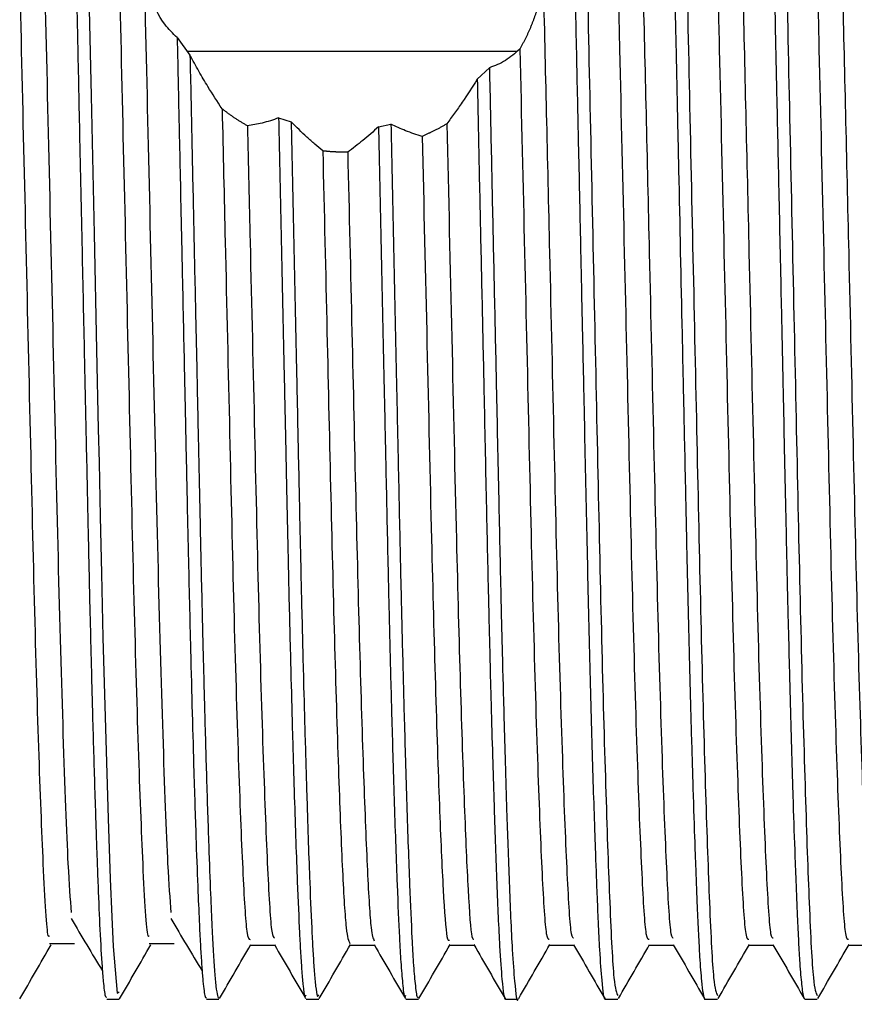
# Model space of a CAD drawing. Units: millimetres. Extents: x 3 to 1996, y 5 to 1995.
# Drawn here: x 540 to 553, y 932 to 947 of the extents above; entities that cross this region are included whole.
import ezdxf

# ---------------------------------------------------------------- set-up
doc = ezdxf.new("R2010")
doc.units = ezdxf.units.MM

msp = doc.modelspace()

# ---------------------------------------------------------------- linework, layer by layer
at = {"color": 7, "linetype": 'Continuous', "lineweight": 25}
for p, q in [((542.405, 946.425), (542.598, 946.162)), ((547.515, 946.216), (542.558, 946.216)), ((546.919, 945.797), (547.102, 945.972)), ((543.931, 945.216), (544.12, 945.155)), ((545.434, 945.082), (545.621, 945.121)), ((543.502, 932.77), (543.872, 932.77)), ((545.003, 932.77), (545.372, 932.77)), ((546.503, 932.77), (546.872, 932.77)), ((548.003, 932.77), (548.373, 932.77)), ((541.346, 931.958), (541.534, 931.958)), ((542.846, 931.958), (543.034, 931.958)), ((544.346, 931.958), (544.534, 931.958)), ((545.846, 931.958), (546.034, 931.958)), ((547.346, 931.958), (547.534, 931.958)), ((548.846, 931.958), (549.034, 931.958)), ((550.346, 931.958), (550.534, 931.958)), ((551.846, 931.958), (552.034, 931.958))]:
    msp.add_line(p, q, dxfattribs=at)
at = {"color": 7, "linetype": 'Continuous', "lineweight": 25, "flags": 128}
msp.add_lwpolyline([(541.083, 946.847), (541.111, 945.551), (541.156, 943.472), (541.193, 941.725), (541.219, 940.531), (541.23, 940.034), (541.247, 939.221), (541.266, 938.364), (541.289, 937.399), (541.325, 936.03), (541.366, 934.676), (541.398, 933.77), (541.422, 933.198), (541.444, 932.748), (541.503, 932.049), (541.534, 932.068)], dxfattribs=at)
at = {"color": 7, "linetype": 'Continuous', "lineweight": 25}
for points, knots in [([(540.596, 954.753), (540.597, 954.755), (540.605, 954.77), (540.623, 954.701), (540.65, 954.51), (540.675, 954.164), (540.696, 953.782), (540.712, 953.421), (540.73, 952.984), (540.753, 952.388), (540.779, 951.587), (540.808, 950.589), (540.835, 949.545), (540.86, 948.5), (540.882, 947.504), (540.907, 946.364), (540.938, 944.91), (540.973, 943.288), (541.006, 941.74), (541.036, 940.347), (541.062, 939.14), (541.084, 938.124), (541.106, 937.221), (541.13, 936.278), (541.155, 935.42), (541.174, 934.81), (541.183, 934.544), (541.186, 934.448), (541.186, 934.439), (541.186, 934.435), (541.186, 934.434), (541.186, 934.433), (541.186, 934.433), (541.186, 934.433), (541.186, 934.433), (541.186, 934.433), (541.186, 934.433), (541.186, 934.432), (541.187, 934.429), (541.188, 934.385), (541.192, 934.261), (541.202, 933.999), (541.219, 933.536), (541.244, 932.952), (541.271, 932.476), (541.299, 932.152), (541.323, 931.969), (541.34, 931.986), (541.346, 931.993)], [0, 0, 0, 0, 0.003339, 0.031408, 0.071641, 0.108331, 0.134312, 0.15763, 0.176551, 0.207415, 0.245575, 0.27912, 0.321185, 0.353369, 0.379304, 0.412581, 0.454009, 0.503583, 0.548282, 0.583723, 0.622691, 0.654721, 0.677506, 0.709901, 0.750899, 0.773192, 0.785026, 0.78577, 0.78608, 0.78622, 0.786254, 0.78627, 0.786271, 0.786272, 0.786273, 0.786279, 0.78629, 0.786312, 0.786356, 0.786709, 0.792308, 0.803198, 0.823752, 0.862417, 0.906436, 0.935073, 0.974479, 1, 1, 1, 1]), ([(548.087, 954.732), (548.091, 954.744), (548.104, 954.78), (548.123, 954.702), (548.146, 954.538), (548.165, 954.311), (548.185, 953.995), (548.206, 953.569), (548.229, 953.022), (548.256, 952.287), (548.285, 951.403), (548.314, 950.357), (548.341, 949.31), (548.362, 948.395), (548.38, 947.586), (548.396, 946.838), (548.412, 946.114), (548.427, 945.418), (548.448, 944.453), (548.472, 943.328), (548.496, 942.176), (548.512, 941.469), (548.519, 941.117), (548.522, 941.005), (548.522, 940.964), (548.523, 940.95), (548.523, 940.945), (548.523, 940.942), (548.523, 940.942), (548.523, 940.941), (548.523, 940.941), (548.523, 940.941), (548.523, 940.941), (548.536, 940.333), (548.561, 939.135), (548.593, 937.726), (548.62, 936.673), (548.64, 935.922), (548.66, 935.223), (548.678, 934.692), (548.692, 934.272), (548.705, 933.916), (548.72, 933.512), (548.738, 933.086), (548.762, 932.614), (548.796, 932.16), (548.825, 931.931), (548.844, 931.971), (548.846, 931.977)], [0, 0, 0, 0, 0.015791, 0.050972, 0.073763, 0.103168, 0.12881, 0.154452, 0.191033, 0.221269, 0.259457, 0.30107, 0.335942, 0.364066, 0.387111, 0.409016, 0.429783, 0.449409, 0.467897, 0.510582, 0.54239, 0.56331, 0.569685, 0.572065, 0.572842, 0.573131, 0.573248, 0.573298, 0.573319, 0.573329, 0.573333, 0.573335, 0.573335, 0.573336, 0.624858, 0.676483, 0.702859, 0.729234, 0.755609, 0.781985, 0.794686, 0.811408, 0.832151, 0.856914, 0.885695, 0.929845, 0.990361, 1, 1, 1, 1]), ([(548.292, 954.672), (548.304, 954.657), (548.337, 954.619), (548.385, 953.797), (548.444, 952.347), (548.505, 950.328), (548.561, 947.908), (548.618, 945.218), (548.679, 942.411), (548.737, 939.666), (548.793, 937.142), (548.854, 934.975), (548.915, 933.264), (548.972, 932.141), (549.014, 932.052), (549.034, 932.01)], [0, 0, 0, 0, 0.050413, 0.127963, 0.206568, 0.286027, 0.363977, 0.442093, 0.521569, 0.600036, 0.677683, 0.757064, 0.835947, 0.923118, 1, 1, 1, 1]), ([(549.596, 954.742), (549.599, 954.747), (549.611, 954.764), (549.628, 954.669), (549.648, 954.512), (549.663, 954.33), (549.679, 954.089), (549.695, 953.802), (549.708, 953.519), (549.722, 953.198), (549.736, 952.851), (549.752, 952.395), (549.77, 951.854), (549.799, 950.932), (549.833, 949.671), (549.864, 948.313), (549.887, 947.261), (549.906, 946.394), (549.926, 945.442), (549.958, 943.962), (549.989, 942.507), (550.016, 941.252), (550.03, 940.591), (550.042, 940.031), (550.055, 939.442), (550.075, 938.493), (550.102, 937.365), (550.133, 936.166), (550.16, 935.22), (550.185, 934.475), (550.207, 933.853), (550.226, 933.363), (550.246, 932.93), (550.267, 932.538), (550.291, 932.227), (550.318, 932.02), (550.336, 931.937), (550.346, 931.96), (550.346, 931.96)], [0, 0, 0, 0, 0.012412, 0.04803, 0.066104, 0.088171, 0.111092, 0.131874, 0.152657, 0.165833, 0.187978, 0.207726, 0.231459, 0.259176, 0.318588, 0.364712, 0.388292, 0.413714, 0.440979, 0.470088, 0.538947, 0.561694, 0.576615, 0.595625, 0.610388, 0.628655, 0.681122, 0.716733, 0.752345, 0.787957, 0.811003, 0.84082, 0.866778, 0.892736, 0.93006, 0.960582, 0.998999, 1, 1, 1, 1]), ([(549.792, 954.672), (549.804, 954.657), (549.837, 954.619), (549.885, 953.797), (549.944, 952.347), (550.005, 950.328), (550.061, 947.908), (550.118, 945.218), (550.179, 942.411), (550.237, 939.666), (550.293, 937.142), (550.354, 934.975), (550.415, 933.264), (550.472, 932.141), (550.514, 932.052), (550.534, 932.01)], [0, 0, 0, 0, 0.050409, 0.12796, 0.206565, 0.286024, 0.363975, 0.442091, 0.521568, 0.600034, 0.677682, 0.757063, 0.835946, 0.923118, 1, 1, 1, 1]), ([(551.096, 954.741), (551.101, 954.743), (551.116, 954.748), (551.136, 954.617), (551.159, 954.396), (551.179, 954.101), (551.198, 953.73), (551.22, 953.246), (551.24, 952.754), (551.26, 952.176), (551.278, 951.625), (551.3, 950.876), (551.325, 949.946), (551.351, 948.877), (551.375, 947.831), (551.398, 946.74), (551.425, 945.517), (551.456, 944.061), (551.488, 942.588), (551.515, 941.327), (551.534, 940.425), (551.548, 939.747), (551.561, 939.164), (551.572, 938.648), (551.583, 938.141), (551.597, 937.588), (551.616, 936.82), (551.64, 935.926), (551.667, 935.004), (551.691, 934.281), (551.714, 933.684), (551.733, 933.217), (551.752, 932.81), (551.773, 932.451), (551.794, 932.206), (551.814, 932.051), (551.83, 931.969), (551.841, 931.968), (551.846, 931.967)], [0, 0, 0, 0, 0.021111, 0.056714, 0.080029, 0.109178, 0.1406, 0.161226, 0.197978, 0.217595, 0.24089, 0.267864, 0.305102, 0.340195, 0.373141, 0.402285, 0.437501, 0.478786, 0.525002, 0.560481, 0.585212, 0.602525, 0.619838, 0.63715, 0.649505, 0.667072, 0.689848, 0.72546, 0.761071, 0.796683, 0.819875, 0.849367, 0.875333, 0.901299, 0.936849, 0.95656, 0.980197, 1, 1, 1, 1]), ([(551.292, 954.672), (551.304, 954.657), (551.337, 954.619), (551.385, 953.797), (551.444, 952.347), (551.505, 950.328), (551.561, 947.908), (551.618, 945.218), (551.679, 942.411), (551.737, 939.666), (551.793, 937.142), (551.854, 934.975), (551.915, 933.264), (551.972, 932.141), (552.014, 932.052), (552.034, 932.01)], [0, 0, 0, 0, 0.050406, 0.127957, 0.206562, 0.286022, 0.363973, 0.442089, 0.521566, 0.600033, 0.67768, 0.757062, 0.835946, 0.923118, 1, 1, 1, 1]), ([(540.128, 953.898), (540.149, 953.847), (540.194, 953.739), (540.257, 952.477), (540.331, 950.47), (540.4, 947.822), (540.469, 944.798), (540.543, 941.609), (540.612, 938.506), (540.688, 935.849), (540.755, 933.986), (540.795, 933.47), (540.811, 933.26)], [0, 0, 0, 0, 0.090886, 0.192227, 0.295892, 0.398277, 0.500315, 0.604053, 0.710319, 0.818418, 0.926322, 1, 1, 1, 1]), ([(541.628, 953.898), (541.649, 953.847), (541.694, 953.739), (541.757, 952.477), (541.831, 950.47), (541.9, 947.822), (541.969, 944.798), (542.043, 941.609), (542.112, 938.506), (542.188, 935.849), (542.255, 933.986), (542.295, 933.47), (542.311, 933.26)], [0, 0, 0, 0, 0.090875, 0.192217, 0.295883, 0.398269, 0.500308, 0.604047, 0.710314, 0.818414, 0.926319, 1, 1, 1, 1]), ([(539.759, 953.819), (539.767, 953.847), (539.802, 953.967), (539.854, 953.071), (539.923, 951.43), (539.989, 949.303), (540.049, 946.726), (540.116, 943.829), (540.186, 940.829), (540.249, 938.031), (540.319, 935.637), (540.39, 933.839), (540.443, 932.859), (540.478, 932.903), (540.486, 932.913)], [0, 0, 0, 0, 0.031843, 0.140538, 0.227209, 0.314396, 0.399605, 0.49251, 0.58571, 0.67695, 0.770231, 0.863012, 0.967605, 1, 1, 1, 1]), ([(541.259, 953.819), (541.267, 953.847), (541.302, 953.967), (541.354, 953.071), (541.423, 951.43), (541.489, 949.303), (541.549, 946.726), (541.616, 943.829), (541.686, 940.829), (541.749, 938.031), (541.819, 935.637), (541.89, 933.839), (541.943, 932.859), (541.978, 932.903), (541.986, 932.913)], [0, 0, 0, 0, 0.031841, 0.140536, 0.227206, 0.314392, 0.3996, 0.492506, 0.585704, 0.676944, 0.770224, 0.863005, 0.967597, 1, 1, 1, 1]), ([(548.761, 953.865), (548.773, 953.851), (548.806, 953.816), (548.854, 953.053), (548.913, 951.706), (548.973, 949.832), (549.022, 947.929), (549.072, 945.719), (549.13, 943.243), (549.198, 940.286), (549.26, 937.615), (549.329, 935.367), (549.394, 933.752), (549.45, 932.853), (549.488, 932.859), (549.503, 932.861)], [0, 0, 0, 0, 0.049989, 0.127559, 0.206185, 0.285665, 0.363636, 0.405429, 0.499662, 0.588327, 0.675589, 0.764857, 0.853188, 0.940692, 1, 1, 1, 1]), ([(549.128, 953.889), (549.143, 953.875), (549.178, 953.843), (549.229, 953.057), (549.288, 951.705), (549.348, 949.833), (549.389, 948.244), (549.424, 946.728), (549.458, 945.286), (549.513, 942.917), (549.573, 940.285), (549.635, 937.615), (549.704, 935.366), (549.769, 933.757), (549.822, 932.884), (549.857, 932.88), (549.869, 932.879)], [0, 0, 0, 0, 0.060706, 0.138376, 0.217103, 0.296685, 0.374756, 0.383591, 0.446847, 0.511116, 0.599895, 0.687269, 0.776651, 0.865096, 0.952713, 1, 1, 1, 1]), ([(550.261, 953.865), (550.273, 953.851), (550.306, 953.816), (550.354, 953.053), (550.413, 951.706), (550.473, 949.832), (550.522, 947.929), (550.572, 945.719), (550.63, 943.243), (550.698, 940.286), (550.76, 937.615), (550.829, 935.367), (550.894, 933.752), (550.95, 932.853), (550.988, 932.859), (551.003, 932.861)], [0, 0, 0, 0, 0.049986, 0.127557, 0.206183, 0.285663, 0.363634, 0.405427, 0.49966, 0.588326, 0.675588, 0.764856, 0.853187, 0.940692, 1, 1, 1, 1]), ([(550.628, 953.889), (550.643, 953.875), (550.678, 953.843), (550.729, 953.057), (550.788, 951.705), (550.848, 949.833), (550.889, 948.244), (550.924, 946.728), (550.958, 945.286), (551.013, 942.917), (551.073, 940.285), (551.135, 937.615), (551.204, 935.366), (551.269, 933.757), (551.322, 932.884), (551.357, 932.88), (551.369, 932.879)], [0, 0, 0, 0, 0.060706, 0.1383759, 0.2171021, 0.2966841, 0.3747549, 0.3835899, 0.4468456, 0.511115, 0.5998942, 0.687268, 0.7766498, 0.8650939, 0.9527106, 1, 1, 1, 1]), ([(551.761, 953.865), (551.773, 953.851), (551.806, 953.816), (551.854, 953.053), (551.913, 951.706), (551.973, 949.832), (552.022, 947.929), (552.072, 945.719), (552.13, 943.243), (552.198, 940.286), (552.26, 937.615), (552.329, 935.367), (552.394, 933.752), (552.45, 932.853), (552.488, 932.859), (552.503, 932.861)], [0, 0, 0, 0, 0.049984, 0.127555, 0.20618, 0.285661, 0.363632, 0.405425, 0.499659, 0.588325, 0.675588, 0.764855, 0.853187, 0.940692, 1, 1, 1, 1]), ([(552.128, 953.889), (552.143, 953.875), (552.178, 953.843), (552.229, 953.057), (552.288, 951.705), (552.348, 949.833), (552.389, 948.244), (552.424, 946.728), (552.458, 945.286), (552.513, 942.917), (552.573, 940.285), (552.635, 937.615), (552.704, 935.366), (552.769, 933.757), (552.822, 932.884), (552.857, 932.88), (552.869, 932.879)], [0, 0, 0, 0, 0.060706, 0.138376, 0.217102, 0.296683, 0.374754, 0.383589, 0.446845, 0.511114, 0.599893, 0.687267, 0.776648, 0.865092, 0.952709, 1, 1, 1, 1]), ([(542.405, 946.425), (542.341, 946.487), (542.173, 946.649), (541.988, 947.041), (541.915, 947.601), (541.969, 948.179), (542.118, 948.759), (542.267, 949.112), (542.341, 949.288)], [0, 0, 0, 0, 0.131514, 0.344452, 0.507204, 0.670026, 0.835713, 1, 1, 1, 1]), ([(547.911, 947.277), (547.907, 947.248), (547.899, 947.19), (547.883, 947.104), (547.864, 947.018), (547.846, 946.947), (547.83, 946.89), (547.817, 946.847), (547.804, 946.805), (547.79, 946.762), (547.775, 946.72), (547.76, 946.678), (547.744, 946.636), (547.727, 946.594), (547.71, 946.553), (547.692, 946.512), (547.673, 946.471), (547.654, 946.43), (547.634, 946.389), (547.613, 946.349), (547.595, 946.315), (547.578, 946.283), (547.567, 946.264), (547.56, 946.252)], [0, 0, 0, 0, 0.081866, 0.163731, 0.245597, 0.327463, 0.368392, 0.40932, 0.450249, 0.491178, 0.532107, 0.573036, 0.613965, 0.654893, 0.695822, 0.736751, 0.77768, 0.818609, 0.859537, 0.900466, 0.941395, 0.961859, 1, 1, 1, 1]), ([(547.911, 947.277), (547.927, 946.619), (547.958, 945.293), (548.013, 942.914), (548.073, 940.286), (548.135, 937.615), (548.204, 935.366), (548.269, 933.757), (548.322, 932.884), (548.357, 932.88), (548.369, 932.879)], [0, 0, 0, 0, 0.10262, 0.206885, 0.350912, 0.492659, 0.637664, 0.781148, 0.923289, 1, 1, 1, 1]), ([(542.405, 946.425), (542.408, 946.291), (542.414, 946.017), (542.424, 945.552), (542.436, 944.983), (542.452, 944.268), (542.47, 943.409), (542.489, 942.535), (542.508, 941.65), (542.527, 940.754), (542.548, 939.73), (542.575, 938.512), (542.611, 936.985), (542.651, 935.518), (542.688, 934.35), (542.716, 933.603), (542.738, 933.098), (542.756, 932.741), (542.773, 932.473), (542.789, 932.262), (542.805, 932.109), (542.824, 931.984), (542.838, 931.978), (542.846, 931.974)], [0, 0, 0, 0, 0.019719, 0.040511, 0.068021, 0.102249, 0.143193, 0.190851, 0.226985, 0.270337, 0.320907, 0.378691, 0.456749, 0.568304, 0.644458, 0.70759, 0.757691, 0.796805, 0.835183, 0.872826, 0.909734, 0.945907, 1, 1, 1, 1]), ([(547.56, 946.252), (547.49, 946.19), (547.383, 946.096), (547.226, 946.016), (547.143, 945.987), (547.102, 945.972)], [0, 0, 0, 0, 0.495101, 0.747087, 1, 1, 1, 1]), ([(547.56, 946.252), (547.584, 945.233), (547.63, 943.254), (547.698, 940.283), (547.76, 937.616), (547.829, 935.367), (547.894, 933.752), (547.95, 932.853), (547.988, 932.859), (548.003, 932.861)], [0, 0, 0, 0, 0.158489, 0.307614, 0.454379, 0.604516, 0.753079, 0.900251, 1, 1, 1, 1]), ([(542.598, 946.162), (542.607, 945.732), (542.626, 944.871), (542.654, 943.551), (542.679, 942.388), (542.703, 941.303), (542.723, 940.35), (542.744, 939.384), (542.766, 938.365), (542.79, 937.345), (542.818, 936.269), (542.847, 935.238), (542.878, 934.296), (542.905, 933.566), (542.928, 933.045), (542.948, 932.657), (542.968, 932.357), (542.989, 932.139), (543.011, 931.985), (543.026, 931.978), (543.034, 931.974)], [0, 0, 0, 0, 0.063641, 0.127282, 0.190923, 0.231785, 0.285636, 0.332079, 0.378523, 0.445409, 0.499933, 0.568491, 0.64386, 0.706946, 0.757743, 0.804663, 0.851679, 0.89879, 0.945998, 1, 1, 1, 1]), ([(543.081, 945.354), (543.009, 945.464), (542.891, 945.645), (542.73, 945.917), (542.642, 946.08), (542.598, 946.162)], [0, 0, 0, 0, 0.4348244, 0.7170264, 1, 1, 1, 1]), ([(547.102, 945.972), (547.112, 945.521), (547.131, 944.619), (547.161, 943.237), (547.186, 942.088), (547.207, 941.124), (547.224, 940.329), (547.241, 939.515), (547.258, 938.739), (547.271, 938.13), (547.283, 937.642), (547.293, 937.224), (547.306, 936.729), (547.322, 936.138), (547.341, 935.469), (547.36, 934.83), (547.381, 934.232), (547.4, 933.686), (547.423, 933.155), (547.449, 932.617), (547.486, 932.139), (547.516, 931.878), (547.533, 931.961), (547.534, 931.962)], [0, 0, 0, 0, 0.0671323, 0.1342648, 0.2013978, 0.2350561, 0.2768945, 0.3204901, 0.3597086, 0.398927, 0.4194209, 0.4412463, 0.4702172, 0.5063323, 0.5495902, 0.5999891, 0.6409162, 0.6876027, 0.7400475, 0.7982492, 0.8798426, 0.9981871, 1, 1, 1, 1]), ([(546.919, 945.797), (546.844, 945.68), (546.731, 945.504), (546.578, 945.286), (546.5, 945.181), (546.461, 945.128)], [0, 0, 0, 0, 0.499097, 0.749455, 1, 1, 1, 1]), ([(546.919, 945.797), (546.928, 945.354), (546.947, 944.467), (546.976, 943.112), (547.001, 941.985), (547.021, 941.042), (547.037, 940.265), (547.054, 939.47), (547.071, 938.711), (547.084, 938.11), (547.097, 937.587), (547.109, 937.076), (547.126, 936.424), (547.148, 935.643), (547.171, 934.897), (547.193, 934.236), (547.213, 933.682), (547.234, 933.178), (547.26, 932.657), (547.295, 932.161), (547.326, 931.933), (547.344, 931.967), (547.346, 931.97)], [0, 0, 0, 0, 0.066382, 0.132765, 0.199148, 0.232568, 0.273838, 0.316802, 0.355573, 0.394344, 0.415407, 0.443731, 0.482788, 0.532576, 0.593088, 0.638479, 0.6863, 0.73655, 0.789228, 0.871871, 0.986636, 1, 1, 1, 1]), ([(543.081, 945.354), (543.097, 944.688), (543.134, 943.057), (543.195, 940.446), (543.256, 937.758), (543.325, 935.481), (543.391, 933.826), (543.447, 932.878), (543.486, 932.86), (543.502, 932.853)], [0, 0, 0, 0, 0.108109, 0.264898, 0.418889, 0.576447, 0.732691, 0.887023, 1, 1, 1, 1]), ([(543.462, 945.096), (543.455, 945.1), (543.442, 945.108), (543.422, 945.12), (543.402, 945.132), (543.382, 945.144), (543.362, 945.156), (543.342, 945.168), (543.323, 945.181), (543.303, 945.194), (543.284, 945.207), (543.264, 945.22), (543.245, 945.233), (543.226, 945.246), (543.207, 945.26), (543.188, 945.273), (543.169, 945.287), (543.15, 945.301), (543.132, 945.315), (543.114, 945.328), (543.097, 945.341), (543.086, 945.35), (543.081, 945.354)], [0, 0, 0, 0, 0.05063, 0.101261, 0.151891, 0.202521, 0.253152, 0.303782, 0.354412, 0.405042, 0.455673, 0.506303, 0.556933, 0.607564, 0.658194, 0.708824, 0.759455, 0.810085, 0.860715, 0.911346, 0.955672, 1, 1, 1, 1]), ([(543.931, 945.216), (543.89, 945.202), (543.807, 945.173), (543.65, 945.129), (543.536, 945.109), (543.462, 945.096)], [0, 0, 0, 0, 0.265445, 0.530892, 1, 1, 1, 1]), ([(543.931, 945.216), (543.94, 944.8), (543.958, 943.967), (543.985, 942.704), (544.007, 941.694), (544.024, 940.907), (544.037, 940.305), (544.054, 939.475), (544.07, 938.746), (544.082, 938.196), (544.096, 937.618), (544.115, 936.863), (544.141, 935.871), (544.173, 934.797), (544.209, 933.766), (544.24, 933.048), (544.262, 932.63), (544.281, 932.356), (544.301, 932.141), (544.323, 931.97), (544.338, 932.005), (544.346, 932.023)], [0, 0, 0, 0, 0.063705, 0.127411, 0.191116, 0.21773, 0.249071, 0.28514, 0.349563, 0.368332, 0.378131, 0.448825, 0.502632, 0.568727, 0.674428, 0.757384, 0.798368, 0.843453, 0.892637, 0.945921, 1, 1, 1, 1]), ([(543.462, 945.096), (543.476, 944.516), (543.511, 942.969), (543.57, 940.446), (543.631, 937.759), (543.7, 935.48), (543.766, 933.831), (543.819, 932.91), (543.855, 932.886), (543.868, 932.877)], [0, 0, 0, 0, 0.0974922, 0.2600028, 0.4196143, 0.5829227, 0.7448687, 0.904833, 1, 1, 1, 1]), ([(544.12, 945.155), (544.129, 944.739), (544.147, 943.908), (544.174, 942.649), (544.195, 941.642), (544.212, 940.858), (544.225, 940.258), (544.242, 939.45), (544.259, 938.664), (544.281, 937.708), (544.303, 936.838), (544.33, 935.85), (544.361, 934.779), (544.397, 933.753), (544.428, 933.041), (544.45, 932.626), (544.468, 932.355), (544.489, 932.14), (544.511, 931.97), (544.526, 932.005), (544.534, 932.022)], [0, 0, 0, 0, 0.063732, 0.127464, 0.191196, 0.217862, 0.2492, 0.28521, 0.346737, 0.378274, 0.448305, 0.502325, 0.568996, 0.674566, 0.757695, 0.798135, 0.843059, 0.892465, 0.946353, 1, 1, 1, 1]), ([(544.596, 944.72), (544.556, 944.753), (544.476, 944.821), (544.317, 944.963), (544.199, 945.078), (544.12, 945.155)], [0, 0, 0, 0, 0.250282, 0.500565, 1, 1, 1, 1]), ([(545.434, 945.082), (545.395, 945.047), (545.317, 944.977), (545.163, 944.847), (545.047, 944.758), (544.971, 944.7)], [0, 0, 0, 0, 0.255794, 0.511587, 1, 1, 1, 1]), ([(545.434, 945.082), (545.443, 944.664), (545.461, 943.829), (545.488, 942.564), (545.514, 941.347), (545.541, 940.079), (545.566, 938.914), (545.592, 937.753), (545.614, 936.883), (545.634, 936.131), (545.652, 935.515), (545.679, 934.634), (545.712, 933.691), (545.744, 932.952), (545.771, 932.478), (545.797, 932.167), (545.823, 931.957), (545.84, 932), (545.846, 932.016)], [0, 0, 0, 0, 0.064281, 0.128562, 0.192843, 0.251339, 0.327446, 0.381476, 0.449103, 0.484376, 0.526008, 0.573997, 0.67677, 0.764091, 0.817277, 0.880796, 0.954645, 1, 1, 1, 1]), ([(545.621, 945.121), (545.63, 944.701), (545.648, 943.862), (545.675, 942.592), (545.701, 941.37), (545.729, 940.092), (545.753, 938.922), (545.78, 937.757), (545.802, 936.887), (545.822, 936.132), (545.839, 935.513), (545.866, 934.631), (545.9, 933.685), (545.932, 932.945), (545.959, 932.471), (545.986, 932.158), (546.011, 931.967), (546.027, 931.983), (546.034, 931.989)], [0, 0, 0, 0, 0.064419, 0.128838, 0.193257, 0.25186, 0.328745, 0.382305, 0.449938, 0.485301, 0.527066, 0.575231, 0.677373, 0.765697, 0.818827, 0.8825, 0.956711, 1, 1, 1, 1]), ([(546.091, 944.938), (546.049, 944.951), (545.966, 944.977), (545.809, 945.035), (545.694, 945.087), (545.621, 945.121)], [0, 0, 0, 0, 0.264811, 0.529621, 1, 1, 1, 1]), ([(546.461, 945.128), (546.455, 945.124), (546.441, 945.116), (546.421, 945.104), (546.401, 945.092), (546.381, 945.081), (546.36, 945.07), (546.34, 945.058), (546.319, 945.047), (546.298, 945.037), (546.278, 945.026), (546.257, 945.015), (546.236, 945.005), (546.218, 944.996), (546.204, 944.99), (546.19, 944.983), (546.172, 944.975), (546.151, 944.965), (546.131, 944.956), (546.11, 944.947), (546.097, 944.941), (546.091, 944.938)], [0, 0, 0, 0, 0.056105, 0.11221, 0.168316, 0.224421, 0.280526, 0.336631, 0.392736, 0.448841, 0.504947, 0.561052, 0.617157, 0.673262, 0.701314, 0.729367, 0.785472, 0.841577, 0.897682, 0.94884, 1, 1, 1, 1]), ([(546.461, 945.128), (546.487, 944.049), (546.536, 941.914), (546.601, 938.996), (546.664, 936.619), (546.725, 934.802), (546.781, 933.532), (546.829, 932.857), (546.858, 932.858), (546.868, 932.859)], [0, 0, 0, 0, 0.179565, 0.355412, 0.499325, 0.644695, 0.787214, 0.930255, 1, 1, 1, 1]), ([(546.091, 944.938), (546.115, 943.891), (546.164, 941.817), (546.227, 938.969), (546.289, 936.618), (546.35, 934.803), (546.406, 933.527), (546.457, 932.83), (546.49, 932.84), (546.503, 932.845)], [0, 0, 0, 0, 0.172068, 0.340483, 0.482584, 0.626123, 0.766847, 0.908086, 1, 1, 1, 1]), ([(544.596, 944.72), (544.617, 943.807), (544.658, 942.038), (544.716, 939.474), (544.773, 937.183), (544.834, 935.248), (544.892, 933.817), (544.946, 932.92), (544.984, 932.836), (545.003, 932.795)], [0, 0, 0, 0, 0.151677, 0.294266, 0.436878, 0.582106, 0.725619, 0.867428, 1, 1, 1, 1]), ([(544.971, 944.7), (544.963, 944.7), (544.952, 944.7), (544.936, 944.7), (544.921, 944.7), (544.901, 944.7), (544.881, 944.7), (544.862, 944.701), (544.846, 944.701), (544.831, 944.702), (544.815, 944.702), (544.799, 944.703), (544.784, 944.704), (544.768, 944.704), (544.753, 944.705), (544.737, 944.706), (544.721, 944.708), (544.706, 944.709), (544.69, 944.71), (544.675, 944.711), (544.659, 944.713), (544.644, 944.714), (544.63, 944.716), (544.614, 944.717), (544.602, 944.719), (544.596, 944.72)], [0, 0, 0, 0, 0.062294, 0.093441, 0.124588, 0.186882, 0.249177, 0.280324, 0.342618, 0.373765, 0.404912, 0.467206, 0.498353, 0.5295, 0.591794, 0.622941, 0.654088, 0.716382, 0.747529, 0.778676, 0.840971, 0.872118, 0.903264, 0.951631, 1, 1, 1, 1]), ([(544.971, 944.7), (544.992, 943.794), (545.033, 942.032), (545.091, 939.474), (545.148, 937.183), (545.209, 935.247), (545.267, 933.82), (545.318, 932.956), (545.353, 932.872), (545.368, 932.836)], [0, 0, 0, 0, 0.1541907, 0.300193, 0.4462191, 0.5949233, 0.741872, 0.887076, 1, 1, 1, 1]), ([(540.811, 933.169), (540.889, 933.036), (541.045, 932.771), (541.202, 932.513), (541.28, 932.384)], [0, 0, 0, 0, 0.500394, 1, 1, 1, 1]), ([(542.311, 933.169), (542.389, 933.036), (542.545, 932.771), (542.702, 932.513), (542.78, 932.384)], [0, 0, 0, 0, 0.500414, 1, 1, 1, 1]), ([(540.039, 931.961), (540.117, 932.097), (540.274, 932.367), (540.43, 932.638), (540.509, 932.774)], [0, 0, 0, 0, 0.500764, 1, 1, 1, 1]), ([(540.486, 932.795), (540.548, 932.795), (540.673, 932.794), (540.798, 932.795), (540.861, 932.795)], [0, 0, 0, 0, 0.500923, 1, 1, 1, 1]), ([(541.539, 931.961), (541.617, 932.097), (541.774, 932.367), (541.93, 932.638), (542.009, 932.774)], [0, 0, 0, 0, 0.500804, 1, 1, 1, 1]), ([(541.986, 932.795), (542.048, 932.795), (542.173, 932.793), (542.298, 932.795), (542.361, 932.795)], [0, 0, 0, 0, 0.500971, 1, 1, 1, 1]), ([(543.042, 931.965), (543.12, 932.101), (543.277, 932.371), (543.433, 932.642), (543.512, 932.778)], [0, 0, 0, 0, 0.50001, 1, 1, 1, 1]), ([(543.868, 932.778), (543.946, 932.642), (544.103, 932.371), (544.259, 932.101), (544.338, 931.965)], [0, 0, 0, 0, 0.49999, 1, 1, 1, 1]), ([(544.543, 931.966), (544.621, 932.101), (544.777, 932.372), (544.934, 932.643), (545.012, 932.778)], [0, 0, 0, 0, 0.500009, 1, 1, 1, 1]), ([(545.368, 932.778), (545.446, 932.642), (545.603, 932.371), (545.759, 932.101), (545.838, 931.965)], [0, 0, 0, 0, 0.49999, 1, 1, 1, 1]), ([(546.043, 931.966), (546.121, 932.101), (546.277, 932.372), (546.434, 932.643), (546.512, 932.778)], [0, 0, 0, 0, 0.5000091, 1, 1, 1, 1]), ([(546.868, 932.778), (546.946, 932.643), (547.102, 932.372), (547.259, 932.101), (547.337, 931.966)], [0, 0, 0, 0, 0.499991, 1, 1, 1, 1]), ([(547.543, 931.967), (547.621, 932.102), (547.778, 932.373), (547.934, 932.644), (548.013, 932.78)], [0, 0, 0, 0, 0.500013, 1, 1, 1, 1]), ([(548.368, 932.777), (548.447, 932.642), (548.603, 932.371), (548.76, 932.1), (548.838, 931.965)], [0, 0, 0, 0, 0.499994, 1, 1, 1, 1]), ([(549.043, 931.967), (549.121, 932.102), (549.278, 932.373), (549.434, 932.644), (549.513, 932.78)], [0, 0, 0, 0, 0.5000546, 1, 1, 1, 1]), ([(549.503, 932.77), (549.565, 932.77), (549.688, 932.77), (549.812, 932.77), (549.873, 932.77)], [0, 0, 0, 0, 0.507075, 1, 1, 1, 1]), ([(549.868, 932.777), (549.947, 932.642), (550.103, 932.371), (550.26, 932.1), (550.338, 931.965)], [0, 0, 0, 0, 0.500026, 1, 1, 1, 1]), ([(550.543, 931.967), (550.621, 932.102), (550.778, 932.373), (550.934, 932.644), (551.013, 932.78)], [0, 0, 0, 0, 0.500097, 1, 1, 1, 1]), ([(551.003, 932.77), (551.065, 932.77), (551.188, 932.77), (551.312, 932.77), (551.373, 932.77)], [0, 0, 0, 0, 0.507125, 1, 1, 1, 1]), ([(551.368, 932.777), (551.447, 932.642), (551.603, 932.371), (551.76, 932.1), (551.838, 931.965)], [0, 0, 0, 0, 0.500058, 1, 1, 1, 1]), ([(552.043, 931.967), (552.121, 932.102), (552.278, 932.373), (552.434, 932.644), (552.513, 932.78)], [0, 0, 0, 0, 0.5001388, 1, 1, 1, 1]), ([(552.503, 932.77), (552.565, 932.77), (552.688, 932.77), (552.812, 932.77), (552.873, 932.77)], [0, 0, 0, 0, 0.507174, 1, 1, 1, 1])]:
    msp.add_open_spline(points, degree=3, knots=knots, dxfattribs=at)

doc.saveas('drawing.dxf')
